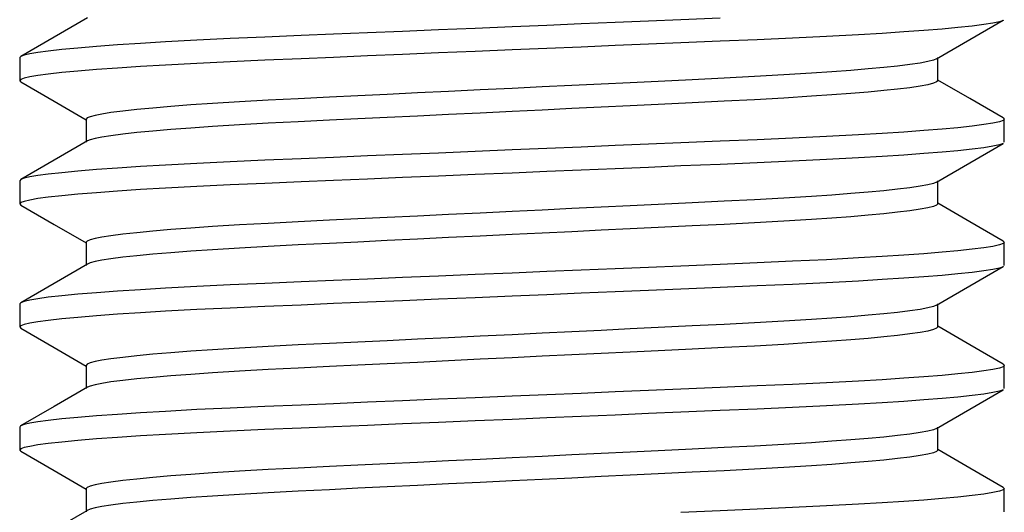
# Model space of a CAD drawing. Units: inches. Extents: x 5.38 to 10.03, y 0.06 to 6.92.
# Drawn here: x 6.65 to 6.9, y 1.94 to 2.06 of the extents above; entities that cross this region are included whole.
import ezdxf

# ---------------------------------------------------------------- set-up
doc = ezdxf.new("R2010")
doc.units = ezdxf.units.IN
doc.header["$MEASUREMENT"] = 0
doc.layers.add('_IMPORT_LAYER_', color=7, linetype='Continuous')

# ---------------------------------------------------------------- blocks, each defined once
blk = doc.blocks.new('Block 4')
at = {"layer": '_IMPORT_LAYER_', "color": 4, "linetype": 'Continuous', "true_color": 0x00ffff}
for p, q in [((6.65389, 2.05075), (6.65389, 2.04498)), ((6.89995, 2.0296), (6.89995, 2.03537)), ((6.65389, 2.01999), (6.65389, 2.01422)), ((6.89995, 1.99884), (6.89995, 2.00461)), ((6.65389, 1.98923), (6.65389, 1.98346)), ((6.89995, 1.96808), (6.89995, 1.97385)), ((6.65389, 1.95847), (6.65389, 1.9527)), ((6.89995, 1.93732), (6.89995, 1.94309))]:
    blk.add_line(p, q, dxfattribs=at)
for points in [[(6.82895, 2.0606, 0), (6.81912, 2.06019, 0), (6.81105, 2.05986, 0), (6.80274, 2.05951, 0), (6.79424, 2.05916, 0), (6.78561, 2.0588, 0), (6.77692, 2.05843, 0), (6.7677, 2.05805, 0), (6.75856, 2.05767, 0), (6.74957, 2.0573, 0), (6.74081, 2.05693, 0), (6.73234, 2.05658, 0), (6.72421, 2.05624, 0), (6.71514, 2.05586, 0), (6.70649, 2.05548, 0), (6.69818, 2.05508, 0), (6.69032, 2.05466, 0), (6.68409, 2.05429, 0), (6.67834, 2.05391, 0), (6.67311, 2.05353, 0), (6.66845, 2.05314, 0), (6.66441, 2.05276, 0), (6.66101, 2.05238, 0), (6.65841, 2.05203, 0), (6.65641, 2.05169, 0), (6.65499, 2.05136, 0), (6.65418, 2.05105, 0)], [(6.8997, 2.06007, 0), (6.89964, 2.06004, 0), (6.89871, 2.0597, 0), (6.89711, 2.05935, 0), (6.89485, 2.05899, 0), (6.89193, 2.05861, 0), (6.88834, 2.05823, 0), (6.88438, 2.05787, 0), (6.87988, 2.05751, 0), (6.87487, 2.05715, 0), (6.8694, 2.05679, 0), (6.86352, 2.05644, 0), (6.85551, 2.05601, 0), (6.84704, 2.05561, 0), (6.83822, 2.05522, 0), (6.82895, 2.05483, 0), (6.81912, 2.05442, 0), (6.81105, 2.05409, 0), (6.80274, 2.05374, 0), (6.79424, 2.05339, 0), (6.78561, 2.05303, 0), (6.77692, 2.05267, 0), (6.7677, 2.05228, 0), (6.75856, 2.0519, 0), (6.74957, 2.05153, 0), (6.74081, 2.05116, 0), (6.73234, 2.05081, 0), (6.72421, 2.05047, 0), (6.71514, 2.05009, 0), (6.70649, 2.04971, 0), (6.69818, 2.04931, 0), (6.69032, 2.04889, 0), (6.68409, 2.04852, 0), (6.67834, 2.04814, 0), (6.67311, 2.04776, 0), (6.66845, 2.04738, 0), (6.66441, 2.04699, 0), (6.66101, 2.04661, 0), (6.65841, 2.04626, 0), (6.65641, 2.04592, 0), (6.65499, 2.04559, 0), (6.65416, 2.04528, 0), (6.65389, 2.04498, 0)], [(6.67086, 2.06071, 0), (6.66252, 2.05588, 0), (6.65418, 2.05105, 0)], [(6.88301, 2.05041, 0), (6.89135, 2.05524, 0), (6.8997, 2.06007, 0)], [(6.65418, 2.05105, 0), (6.65416, 2.05105, 0), (6.65389, 2.05075, 0)], [(6.88301, 2.05041, 0), (6.88223, 2.05009, 0), (6.88085, 2.04974, 0), (6.87889, 2.04937, 0), (6.87636, 2.049, 0), (6.87327, 2.04862, 0), (6.86984, 2.04826, 0), (6.86595, 2.0479, 0), (6.86162, 2.04754, 0), (6.85689, 2.04718, 0), (6.8518, 2.04683, 0), (6.84488, 2.0464, 0), (6.83755, 2.04599, 0), (6.82993, 2.04561, 0), (6.82191, 2.04522, 0), (6.81341, 2.04481, 0), (6.80643, 2.04448, 0), (6.79924, 2.04413, 0), (6.7919, 2.04378, 0), (6.78444, 2.04342, 0), (6.77692, 2.04306, 0), (6.76895, 2.04267, 0), (6.76105, 2.04229, 0), (6.75327, 2.04192, 0), (6.7457, 2.04155, 0), (6.73837, 2.0412, 0), (6.73134, 2.04086, 0), (6.7235, 2.04048, 0), (6.71602, 2.0401, 0), (6.70883, 2.0397, 0), (6.70204, 2.03928, 0), (6.69665, 2.03891, 0), (6.69168, 2.03853, 0), (6.68715, 2.03815, 0), (6.68313, 2.03776, 0), (6.67963, 2.03738, 0), (6.67669, 2.037, 0), (6.67445, 2.03665, 0), (6.67271, 2.03631, 0), (6.67149, 2.03598, 0), (6.67077, 2.03567, 0), (6.67054, 2.03537, 0)], [(6.8833, 2.04498, 0), (6.8833, 2.05075, 0)], [(6.65389, 2.04498, 0), (6.65414, 2.04469, 0)], [(6.8833, 2.04498, 0), (6.8833, 2.04498, 0), (6.88304, 2.04466, 0), (6.88223, 2.04432, 0), (6.88085, 2.04397, 0), (6.87889, 2.04361, 0), (6.87636, 2.04323, 0), (6.87327, 2.04285, 0), (6.86984, 2.04249, 0), (6.86595, 2.04213, 0), (6.86162, 2.04177, 0), (6.85689, 2.04141, 0), (6.8518, 2.04107, 0), (6.84488, 2.04064, 0), (6.83755, 2.04023, 0), (6.82993, 2.03984, 0), (6.82191, 2.03946, 0), (6.81341, 2.03905, 0), (6.80643, 2.03871, 0), (6.79924, 2.03836, 0), (6.7919, 2.03801, 0), (6.78444, 2.03765, 0), (6.77692, 2.03729, 0), (6.76895, 2.0369, 0), (6.76105, 2.03652, 0), (6.75327, 2.03615, 0), (6.7457, 2.03578, 0), (6.73837, 2.03543, 0), (6.73134, 2.03509, 0), (6.7235, 2.03471, 0), (6.71602, 2.03433, 0), (6.70883, 2.03393, 0), (6.70204, 2.03351, 0), (6.69665, 2.03314, 0), (6.69168, 2.03276, 0), (6.68715, 2.03238, 0), (6.68313, 2.032, 0), (6.67963, 2.03161, 0), (6.67669, 2.03124, 0), (6.67445, 2.03089, 0), (6.67271, 2.03054, 0), (6.67149, 2.03022, 0), (6.67083, 2.02994, 0)], [(6.89967, 2.03567, 0), (6.89132, 2.0405, 0), (6.8833, 2.04514, 0)], [(6.65415, 2.04468, 0), (6.66249, 2.03985, 0), (6.67054, 2.0352, 0)], [(6.89995, 2.03537, 0), (6.89964, 2.03505, 0), (6.89871, 2.03471, 0), (6.89711, 2.03436, 0), (6.89485, 2.034, 0), (6.89193, 2.03362, 0), (6.88834, 2.03324, 0), (6.88438, 2.03288, 0), (6.87988, 2.03252, 0), (6.87487, 2.03216, 0), (6.8694, 2.0318, 0), (6.86352, 2.03145, 0), (6.85551, 2.03102, 0), (6.84704, 2.03062, 0), (6.83822, 2.03023, 0), (6.82895, 2.02984, 0), (6.81912, 2.02943, 0), (6.81105, 2.0291, 0), (6.80274, 2.02875, 0), (6.79424, 2.0284, 0), (6.78561, 2.02804, 0), (6.77692, 2.02768, 0), (6.7677, 2.02729, 0), (6.75856, 2.02691, 0), (6.74957, 2.02654, 0), (6.74081, 2.02617, 0), (6.73234, 2.02582, 0), (6.72421, 2.02548, 0), (6.71514, 2.0251, 0), (6.70649, 2.02472, 0), (6.69818, 2.02432, 0), (6.69032, 2.0239, 0), (6.68409, 2.02353, 0), (6.67834, 2.02315, 0), (6.67311, 2.02277, 0), (6.66845, 2.02239, 0), (6.66441, 2.022, 0), (6.66101, 2.02162, 0), (6.65841, 2.02127, 0), (6.65641, 2.02093, 0), (6.65499, 2.0206, 0), (6.65416, 2.02029, 0), (6.65415, 2.02028, 0)], [(6.67054, 2.03537, 0), (6.67054, 2.0296, 0)], [(6.89967, 2.03567, 0), (6.89968, 2.03567, 0), (6.89995, 2.03537, 0)], [(6.89969, 2.02931, 0), (6.89964, 2.02928, 0), (6.89871, 2.02894, 0), (6.89711, 2.02859, 0), (6.89485, 2.02823, 0), (6.89193, 2.02785, 0), (6.88834, 2.02747, 0), (6.88438, 2.02711, 0), (6.87988, 2.02675, 0), (6.87487, 2.02639, 0), (6.8694, 2.02603, 0), (6.86352, 2.02569, 0), (6.85551, 2.02526, 0), (6.84704, 2.02485, 0), (6.83822, 2.02446, 0), (6.82895, 2.02408, 0), (6.81912, 2.02367, 0), (6.81105, 2.02333, 0), (6.80274, 2.02298, 0), (6.79424, 2.02263, 0), (6.78561, 2.02227, 0), (6.77692, 2.02191, 0), (6.7677, 2.02152, 0), (6.75856, 2.02114, 0), (6.74957, 2.02077, 0), (6.74081, 2.0204, 0), (6.73234, 2.02005, 0), (6.72421, 2.01971, 0), (6.71514, 2.01933, 0), (6.70649, 2.01896, 0), (6.69818, 2.01855, 0), (6.69032, 2.01813, 0), (6.68409, 2.01776, 0), (6.67834, 2.01738, 0), (6.67311, 2.017, 0), (6.66845, 2.01662, 0), (6.66441, 2.01623, 0), (6.66101, 2.01586, 0), (6.65841, 2.01551, 0), (6.65641, 2.01517, 0), (6.65499, 2.01484, 0), (6.65416, 2.01452, 0), (6.65389, 2.01422, 0)], [(6.67084, 2.02994, 0), (6.6625, 2.02511, 0), (6.65415, 2.02028, 0)], [(6.883, 2.01965, 0), (6.89135, 2.02448, 0), (6.89969, 2.02931, 0)], [(6.65415, 2.02028, 0), (6.65389, 2.01999, 0)], [(6.88301, 2.01965, 0), (6.88223, 2.01933, 0), (6.88085, 2.01898, 0), (6.87889, 2.01862, 0), (6.87636, 2.01824, 0), (6.87327, 2.01786, 0), (6.86984, 2.0175, 0), (6.86595, 2.01714, 0), (6.86162, 2.01678, 0), (6.85689, 2.01642, 0), (6.8518, 2.01607, 0), (6.84488, 2.01565, 0), (6.83755, 2.01524, 0), (6.82993, 2.01485, 0), (6.82191, 2.01447, 0), (6.81341, 2.01406, 0), (6.80643, 2.01372, 0), (6.79924, 2.01337, 0), (6.7919, 2.01302, 0), (6.78444, 2.01266, 0), (6.77692, 2.0123, 0), (6.76895, 2.01191, 0), (6.76105, 2.01153, 0), (6.75327, 2.01116, 0), (6.7457, 2.01079, 0), (6.73837, 2.01044, 0), (6.73134, 2.0101, 0), (6.7235, 2.00972, 0), (6.71602, 2.00934, 0), (6.70883, 2.00894, 0), (6.70204, 2.00852, 0), (6.69665, 2.00815, 0), (6.69168, 2.00777, 0), (6.68715, 2.00739, 0), (6.68313, 2.00701, 0), (6.67963, 2.00662, 0), (6.67669, 2.00624, 0), (6.67445, 2.00589, 0), (6.67271, 2.00555, 0), (6.67149, 2.00522, 0), (6.67077, 2.00491, 0), (6.67054, 2.00461, 0), (6.67054, 2.0046, 0)], [(6.8833, 2.01422, 0), (6.8833, 2.01999, 0)], [(6.65389, 2.01422, 0), (6.65416, 2.01392, 0)], [(6.65416, 2.01392, 0), (6.66251, 2.00909, 0), (6.67054, 2.00444, 0)], [(6.8833, 2.01422, 0), (6.88304, 2.0139, 0), (6.88223, 2.01356, 0), (6.88085, 2.01321, 0), (6.87889, 2.01285, 0), (6.87636, 2.01248, 0), (6.87327, 2.0121, 0), (6.86984, 2.01173, 0), (6.86595, 2.01137, 0), (6.86162, 2.01101, 0), (6.85689, 2.01066, 0), (6.8518, 2.01031, 0), (6.84488, 2.00988, 0), (6.83755, 2.00947, 0), (6.82993, 2.00908, 0), (6.82191, 2.0087, 0), (6.81341, 2.00829, 0), (6.80643, 2.00795, 0), (6.79924, 2.00761, 0), (6.7919, 2.00725, 0), (6.78444, 2.00689, 0), (6.77692, 2.00653, 0), (6.76895, 2.00615, 0), (6.76105, 2.00577, 0), (6.75327, 2.00539, 0), (6.7457, 2.00503, 0), (6.73837, 2.00467, 0), (6.73134, 2.00433, 0), (6.7235, 2.00396, 0), (6.71602, 2.00358, 0), (6.70883, 2.00317, 0), (6.70204, 2.00275, 0), (6.69665, 2.00238, 0), (6.69168, 2.00201, 0), (6.68715, 2.00162, 0), (6.68313, 2.00124, 0), (6.67963, 2.00086, 0), (6.67669, 2.00048, 0), (6.67445, 2.00013, 0), (6.67271, 1.99979, 0), (6.67149, 1.99946, 0), (6.67083, 1.99918, 0)], [(6.89969, 2.0049, 0), (6.89135, 2.00973, 0), (6.8833, 2.01439, 0)], [(6.89995, 2.00461, 0), (6.89964, 2.00429, 0), (6.89871, 2.00395, 0), (6.89711, 2.0036, 0), (6.89485, 2.00324, 0), (6.89193, 2.00286, 0), (6.88834, 2.00248, 0), (6.88438, 2.00212, 0), (6.87988, 2.00176, 0), (6.87487, 2.0014, 0), (6.8694, 2.00104, 0), (6.86352, 2.0007, 0), (6.85551, 2.00027, 0), (6.84704, 1.99986, 0), (6.83822, 1.99947, 0), (6.82895, 1.99909, 0), (6.81912, 1.99868, 0), (6.81105, 1.99834, 0), (6.80274, 1.99799, 0), (6.79424, 1.99764, 0), (6.78561, 1.99728, 0), (6.77692, 1.99692, 0), (6.7677, 1.99653, 0), (6.75856, 1.99615, 0), (6.74957, 1.99578, 0), (6.74081, 1.99541, 0), (6.73234, 1.99506, 0), (6.72421, 1.99472, 0), (6.71514, 1.99434, 0), (6.70649, 1.99397, 0), (6.69818, 1.99356, 0), (6.69032, 1.99314, 0), (6.68409, 1.99277, 0), (6.67834, 1.99239, 0), (6.67311, 1.99201, 0), (6.66845, 1.99163, 0), (6.66441, 1.99124, 0), (6.66101, 1.99087, 0), (6.65841, 1.99052, 0), (6.65641, 1.99018, 0), (6.65499, 1.98985, 0), (6.65416, 1.98953, 0), (6.65414, 1.98952, 0)], [(6.67054, 2.0046, 0), (6.67054, 1.99884, 0)], [(6.89969, 2.0049, 0), (6.89995, 2.00461, 0)], [(6.89966, 1.99853, 0), (6.89964, 1.99852, 0), (6.89871, 1.99818, 0), (6.89711, 1.99783, 0), (6.89485, 1.99747, 0), (6.89193, 1.9971, 0), (6.88834, 1.99672, 0), (6.88438, 1.99635, 0), (6.87988, 1.99599, 0), (6.87487, 1.99563, 0), (6.8694, 1.99528, 0), (6.86352, 1.99493, 0), (6.85551, 1.9945, 0), (6.84704, 1.99409, 0), (6.83822, 1.99371, 0), (6.82895, 1.99332, 0), (6.81912, 1.99291, 0), (6.81105, 1.99257, 0), (6.80274, 1.99223, 0), (6.79424, 1.99187, 0), (6.78561, 1.99151, 0), (6.77692, 1.99115, 0), (6.7677, 1.99077, 0), (6.75856, 1.99039, 0), (6.74957, 1.99001, 0), (6.74081, 1.98965, 0), (6.73234, 1.98929, 0), (6.72421, 1.98895, 0), (6.71514, 1.98858, 0), (6.70649, 1.9882, 0), (6.69818, 1.9878, 0), (6.69032, 1.98737, 0), (6.68409, 1.987, 0), (6.67834, 1.98663, 0), (6.67311, 1.98624, 0), (6.66845, 1.98586, 0), (6.66441, 1.98548, 0), (6.66101, 1.9851, 0), (6.65841, 1.98475, 0), (6.65641, 1.98441, 0), (6.65499, 1.98408, 0), (6.65416, 1.98376, 0), (6.65389, 1.98346, 0)], [(6.67083, 1.99918, 0), (6.66249, 1.99435, 0), (6.65414, 1.98952, 0)], [(6.88298, 1.98887, 0), (6.89132, 1.9937, 0), (6.89966, 1.99853, 0)], [(6.65414, 1.98952, 0), (6.65389, 1.98923, 0)], [(6.88298, 1.98888, 0), (6.88223, 1.98857, 0), (6.88085, 1.98822, 0), (6.87889, 1.98786, 0), (6.87636, 1.98748, 0), (6.87327, 1.9871, 0), (6.86984, 1.98674, 0), (6.86595, 1.98638, 0), (6.86162, 1.98602, 0), (6.85689, 1.98566, 0), (6.8518, 1.98532, 0), (6.84488, 1.98489, 0), (6.83755, 1.98448, 0), (6.82993, 1.98409, 0), (6.82191, 1.98371, 0), (6.81341, 1.9833, 0), (6.80643, 1.98296, 0), (6.79924, 1.98262, 0), (6.7919, 1.98226, 0), (6.78444, 1.9819, 0), (6.77692, 1.98154, 0), (6.76895, 1.98116, 0), (6.76105, 1.98077, 0), (6.75327, 1.9804, 0), (6.7457, 1.98003, 0), (6.73837, 1.97968, 0), (6.73134, 1.97934, 0), (6.7235, 1.97897, 0), (6.71602, 1.97859, 0), (6.70883, 1.97818, 0), (6.70204, 1.97776, 0), (6.69665, 1.97739, 0), (6.69168, 1.97702, 0), (6.68715, 1.97663, 0), (6.68313, 1.97625, 0), (6.67963, 1.97587, 0), (6.67669, 1.97549, 0), (6.67445, 1.97514, 0), (6.67271, 1.9748, 0), (6.67149, 1.97447, 0), (6.67077, 1.97415, 0), (6.67054, 1.97385, 0)], [(6.8833, 1.98346, 0), (6.8833, 1.98923, 0)], [(6.65389, 1.98346, 0), (6.65417, 1.98315, 0)], [(6.8833, 1.98346, 0), (6.88304, 1.98314, 0), (6.88223, 1.98281, 0), (6.88085, 1.98245, 0), (6.87889, 1.98209, 0), (6.87636, 1.98172, 0), (6.87327, 1.98134, 0), (6.86984, 1.98098, 0), (6.86595, 1.98061, 0), (6.86162, 1.98025, 0), (6.85689, 1.9799, 0), (6.8518, 1.97955, 0), (6.84488, 1.97912, 0), (6.83755, 1.97871, 0), (6.82993, 1.97833, 0), (6.82191, 1.97794, 0), (6.81341, 1.97753, 0), (6.80643, 1.97719, 0), (6.79924, 1.97685, 0), (6.7919, 1.97649, 0), (6.78444, 1.97613, 0), (6.77692, 1.97577, 0), (6.76895, 1.97539, 0), (6.76105, 1.97501, 0), (6.75327, 1.97463, 0), (6.7457, 1.97427, 0), (6.73837, 1.97391, 0), (6.73134, 1.97358, 0), (6.7235, 1.9732, 0), (6.71602, 1.97282, 0), (6.70883, 1.97242, 0), (6.70204, 1.972, 0), (6.69665, 1.97163, 0), (6.69168, 1.97125, 0), (6.68715, 1.97087, 0), (6.68313, 1.97048, 0), (6.67963, 1.9701, 0), (6.67669, 1.96972, 0), (6.67445, 1.96937, 0), (6.67271, 1.96903, 0), (6.67149, 1.9687, 0), (6.67082, 1.96841, 0)], [(6.8997, 1.97414, 0), (6.89135, 1.97897, 0), (6.8833, 1.98363, 0)], [(6.65417, 1.98315, 0), (6.66252, 1.97833, 0), (6.67054, 1.97368, 0)], [(6.89995, 1.97385, 0), (6.89964, 1.97353, 0), (6.89871, 1.97319, 0), (6.89711, 1.97284, 0), (6.89485, 1.97248, 0), (6.89193, 1.97211, 0), (6.88834, 1.97173, 0), (6.88438, 1.97136, 0), (6.87988, 1.971, 0), (6.87487, 1.97064, 0), (6.8694, 1.97029, 0), (6.86352, 1.96994, 0), (6.85551, 1.96951, 0), (6.84704, 1.9691, 0), (6.83822, 1.96872, 0), (6.82895, 1.96833, 0), (6.81912, 1.96792, 0), (6.81105, 1.96758, 0), (6.80274, 1.96724, 0), (6.79424, 1.96688, 0), (6.78561, 1.96652, 0), (6.77692, 1.96616, 0), (6.7677, 1.96578, 0), (6.75856, 1.9654, 0), (6.74957, 1.96502, 0), (6.74081, 1.96466, 0), (6.73234, 1.9643, 0), (6.72421, 1.96396, 0), (6.71514, 1.96359, 0), (6.70649, 1.96321, 0), (6.69818, 1.96281, 0), (6.69032, 1.96238, 0), (6.68409, 1.96201, 0), (6.67834, 1.96164, 0), (6.67311, 1.96125, 0), (6.66845, 1.96087, 0), (6.66441, 1.96049, 0), (6.66101, 1.96011, 0), (6.65841, 1.95976, 0), (6.65641, 1.95942, 0), (6.65499, 1.95909, 0), (6.65416, 1.95877, 0), (6.65413, 1.95876, 0)], [(6.67054, 1.97385, 0), (6.67054, 1.96809, 0)], [(6.8997, 1.97414, 0), (6.89995, 1.97385, 0)], [(6.89968, 1.96778, 0), (6.89964, 1.96776, 0), (6.89871, 1.96743, 0), (6.89711, 1.96708, 0), (6.89485, 1.96671, 0), (6.89193, 1.96634, 0), (6.88834, 1.96596, 0), (6.88438, 1.9656, 0), (6.87988, 1.96523, 0), (6.87487, 1.96487, 0), (6.8694, 1.96452, 0), (6.86352, 1.96417, 0), (6.85551, 1.96374, 0), (6.84704, 1.96333, 0), (6.83822, 1.96295, 0), (6.82895, 1.96256, 0), (6.81912, 1.96215, 0), (6.81105, 1.96182, 0), (6.80274, 1.96147, 0), (6.79424, 1.96111, 0), (6.78561, 1.96076, 0), (6.77692, 1.96039, 0), (6.7677, 1.96001, 0), (6.75856, 1.95963, 0), (6.74957, 1.95925, 0), (6.74081, 1.95889, 0), (6.73234, 1.95854, 0), (6.72421, 1.9582, 0), (6.71514, 1.95782, 0), (6.70649, 1.95744, 0), (6.69818, 1.95704, 0), (6.69032, 1.95662, 0), (6.68409, 1.95625, 0), (6.67834, 1.95587, 0), (6.67311, 1.95549, 0), (6.66845, 1.9551, 0), (6.66441, 1.95472, 0), (6.66101, 1.95434, 0), (6.65841, 1.95399, 0), (6.65641, 1.95365, 0), (6.65499, 1.95332, 0), (6.65416, 1.953, 0), (6.65389, 1.9527, 0)], [(6.67083, 1.96842, 0), (6.66248, 1.96359, 0), (6.65413, 1.95876, 0)], [(6.88299, 1.95812, 0), (6.89134, 1.96295, 0), (6.89968, 1.96778, 0)], [(6.65413, 1.95876, 0), (6.65389, 1.95847, 0)], [(6.883, 1.95813, 0), (6.88223, 1.95781, 0), (6.88085, 1.95746, 0), (6.87889, 1.9571, 0), (6.87636, 1.95673, 0), (6.87327, 1.95635, 0), (6.86984, 1.95598, 0), (6.86595, 1.95562, 0), (6.86162, 1.95526, 0), (6.85689, 1.95491, 0), (6.8518, 1.95456, 0), (6.84488, 1.95413, 0), (6.83755, 1.95372, 0), (6.82993, 1.95334, 0), (6.82191, 1.95295, 0), (6.81341, 1.95254, 0), (6.80643, 1.9522, 0), (6.79924, 1.95186, 0), (6.7919, 1.9515, 0), (6.78444, 1.95114, 0), (6.77692, 1.95078, 0), (6.76895, 1.9504, 0), (6.76105, 1.95002, 0), (6.75327, 1.94964, 0), (6.7457, 1.94928, 0), (6.73837, 1.94892, 0), (6.73134, 1.94859, 0), (6.7235, 1.94821, 0), (6.71602, 1.94783, 0), (6.70883, 1.94743, 0), (6.70204, 1.947, 0), (6.69665, 1.94664, 0), (6.69168, 1.94626, 0), (6.68715, 1.94587, 0), (6.68313, 1.94549, 0), (6.67963, 1.94511, 0), (6.67669, 1.94473, 0), (6.67445, 1.94438, 0), (6.67271, 1.94404, 0), (6.67149, 1.94371, 0), (6.67077, 1.94339, 0), (6.67054, 1.94309, 0), (6.67054, 1.94309, 0)], [(6.8833, 1.9527, 0), (6.8833, 1.95847, 0)], [(6.65389, 1.9527, 0), (6.65415, 1.95241, 0)], [(6.65415, 1.95241, 0), (6.6625, 1.94758, 0), (6.67054, 1.94293, 0)], [(6.8833, 1.9527, 0), (6.88304, 1.95238, 0), (6.88223, 1.95205, 0), (6.88085, 1.9517, 0), (6.87889, 1.95133, 0), (6.87636, 1.95096, 0), (6.87327, 1.95058, 0), (6.86984, 1.95022, 0), (6.86595, 1.94986, 0), (6.86162, 1.9495, 0), (6.85689, 1.94914, 0), (6.8518, 1.94879, 0), (6.84488, 1.94836, 0), (6.83755, 1.94795, 0), (6.82993, 1.94757, 0), (6.82191, 1.94718, 0), (6.81341, 1.94677, 0), (6.80643, 1.94644, 0), (6.79924, 1.94609, 0), (6.7919, 1.94574, 0), (6.78444, 1.94538, 0), (6.77692, 1.94501, 0), (6.76895, 1.94463, 0), (6.76105, 1.94425, 0), (6.75327, 1.94388, 0), (6.7457, 1.94351, 0), (6.73837, 1.94316, 0), (6.73134, 1.94282, 0), (6.7235, 1.94244, 0), (6.71602, 1.94206, 0), (6.70883, 1.94166, 0), (6.70204, 1.94124, 0), (6.69665, 1.94087, 0), (6.69168, 1.94049, 0), (6.68715, 1.94011, 0), (6.68313, 1.93972, 0), (6.67963, 1.93934, 0), (6.67669, 1.93896, 0), (6.67445, 1.93861, 0), (6.67271, 1.93827, 0), (6.67149, 1.93794, 0), (6.67077, 1.93763, 0), (6.6707, 1.93758, 0)], [(6.8997, 1.94338, 0), (6.89135, 1.94821, 0), (6.8833, 1.95287, 0)], [(6.89995, 1.94309, 0), (6.89964, 1.94277, 0), (6.89871, 1.94244, 0), (6.89711, 1.94209, 0), (6.89485, 1.94172, 0), (6.89193, 1.94135, 0), (6.88834, 1.94097, 0), (6.88438, 1.94061, 0), (6.87988, 1.94024, 0), (6.87487, 1.93988, 0), (6.8694, 1.93953, 0), (6.86352, 1.93918, 0), (6.85551, 1.93875, 0), (6.84704, 1.93834, 0), (6.83822, 1.93796, 0), (6.82895, 1.93757, 0), (6.81912, 1.93716, 0)], [(6.67054, 1.94309, 0), (6.67054, 1.93732, 0)], [(6.8997, 1.94338, 0), (6.89995, 1.94309, 0)], [(6.6707, 1.93758, 0), (6.66242, 1.93279, 0), (6.65415, 1.92801, 0)]]:
    blk.add_polyline3d(points, dxfattribs=at)

msp = doc.modelspace()

# ---------------------------------------------------------------- block references
msp.add_blockref('Block 4', (0, 0))

doc.saveas('drawing.dxf')
